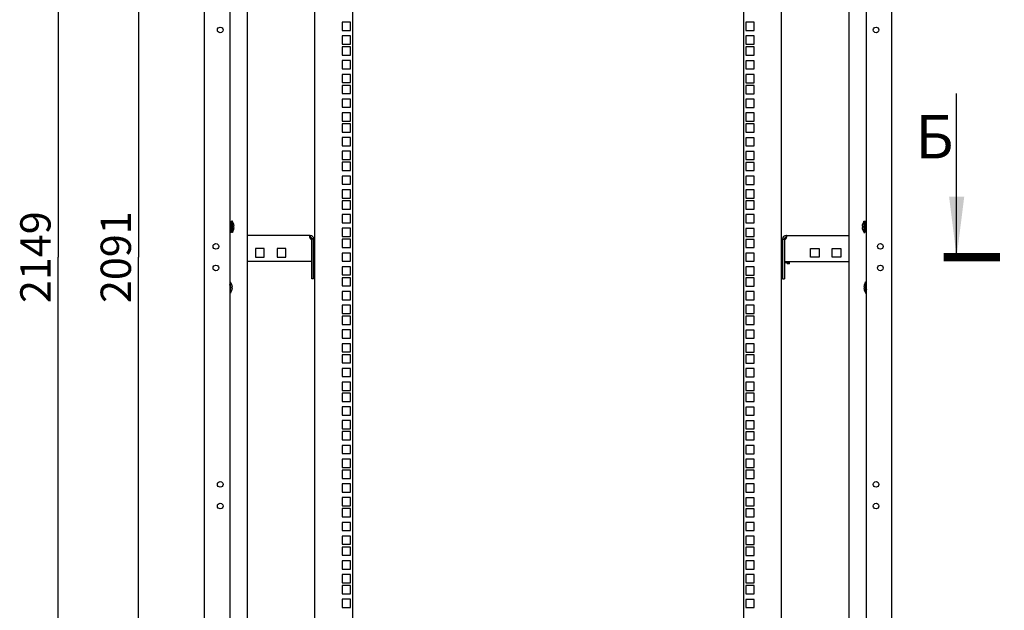
# Model space of a CAD drawing. Units: millimetres. Extents: x 0 to 841, y 0 to 594.
# Drawn here: x 452 to 566, y 267 to 335 of the extents above; entities that cross this region are included whole.
import ezdxf

# ---------------------------------------------------------------- set-up
doc = ezdxf.new("R2010")
doc.units = ezdxf.units.MM
doc.header["$LTSCALE"] = 46.255
doc.layers.get('0').update_dxf_attribs({"linetype": 'CONTINUOUS'})
for name, color, linetype in [('07__ASM_ALL_ANNOTATION', 7, 'CONTINUOUS'), ('ALL_FEATURES', 7, 'CONTINUOUS'), ('AXIS', 7, 'CONTINUOUS')]:
    doc.layers.add(name, color=color, linetype=linetype)
doc.styles.get("Standard").update_dxf_attribs({"font": 'gost.ttf'})
doc.dimstyles.new('DIMSTYLE_1', dxfattribs={"dimtxt": 3.5, "dimasz": 4, "dimexe": 0.5, "dimexo": 0, "dimgap": 0.875, "dimtad": 1, "dimdec": 3, "dimlfac": 10, "dimtxsty": 'STANDARD', "dimblk": '_FILLED', "dimblk1": '_FILLED', "dimblk2": '_FILLED', "dimcen": 0.09, "dimadec": 0, "dimazin": 0, "dimtp": 2, "dimtm": 2, "dimtfac": 1, "dimtdec": -1, "dimtofl": 0, "dimtmove": 0, "dimatfit": 3, "dimldrblk": '_FILLED', "dimfxl": 1, "dimtolj": 1, "dimarcsym": 0})
doc.dimstyles.get("Standard").update_dxf_attribs({"dimtxt": 3.5, "dimasz": 4, "dimexe": 0.5, "dimexo": 0, "dimtad": 1, "dimdec": 3, "dimtxsty": 'STANDARD', "dimblk": '_FILLED', "dimblk1": '_FILLED', "dimblk2": '_FILLED', "dimcen": 0.09, "dimadec": 0, "dimazin": 0, "dimtol": 1, "dimtp": 0.001, "dimtm": 0.001, "dimtfac": 1, "dimtdec": 3, "dimtofl": 0, "dimtmove": 0, "dimatfit": 3, "dimldrblk": '_FILLED', "dimfxl": 1, "dimtolj": 1, "dimarcsym": 0})

# ---------------------------------------------------------------- blocks, each defined once
blk = doc.blocks.new('_FILLED')
at = {"color": 0, "linetype": 'ByBlock'}
blk.add_solid([(0, 0), (-1, 0.125), (-1, -0.125)], dxfattribs=at)
blk = doc.blocks.new('*D1')
at = {"layer": '07__ASM_ALL_ANNOTATION', "color": 2, "linetype": 'Continuous'}
for p, q in [((473.58, 415.3), (455.96, 415.3)), ((456.46, 415.3), (456.46, 307.85)), ((456.46, 200.4), (456.46, 307.85)), ((473.58, 200.4), (455.96, 200.4))]:
    blk.add_line(p, q, dxfattribs=at)
at = {"layer": '07__ASM_ALL_ANNOTATION', "color": 2, "linetype": 'Continuous', "xscale": 4, "yscale": 4, "zscale": 4}
for p, rotation in [((456.46, 415.3), 90), ((456.46, 200.4), 270)]:
    blk.add_blockref('_FILLED', p, dxfattribs=dict(at, rotation=rotation))
at = {"layer": '07__ASM_ALL_ANNOTATION', "color": 2, "linetype": 'Continuous', "insert": (452.09, 307.85), "char_height": 3.5, "width": 8.3511, "attachment_point": 2, "rotation": 90, "line_spacing_factor": 0.9}
blk.add_mtext('2149', dxfattribs=at)
blk = doc.blocks.new('*D2')
at = {"layer": '07__ASM_ALL_ANNOTATION', "color": 2, "linetype": 'Continuous'}
for p, q in [((476.48, 412.4), (465.24, 412.4)), ((465.74, 412.4), (465.74, 307.85)), ((465.74, 203.3), (465.74, 307.85)), ((478.28, 203.3), (465.24, 203.3))]:
    blk.add_line(p, q, dxfattribs=at)
at = {"layer": '07__ASM_ALL_ANNOTATION', "color": 2, "linetype": 'Continuous', "xscale": 4, "yscale": 4, "zscale": 4}
for p, rotation in [((465.74, 412.4), 90), ((465.74, 203.3), 270)]:
    blk.add_blockref('_FILLED', p, dxfattribs=dict(at, rotation=rotation))
at = {"layer": '07__ASM_ALL_ANNOTATION', "color": 2, "linetype": 'Continuous', "insert": (461.37, 307.85), "char_height": 3.5, "width": 8.3511, "attachment_point": 2, "rotation": 90, "line_spacing_factor": 0.9}
blk.add_mtext('2091', dxfattribs=at)

msp = doc.modelspace()

# ---------------------------------------------------------------- linework, layer by layer
at = {"color": 3, "linetype": 'Continuous'}
for p, q in [((473.3786, 200.60164), (473.3786, 415.10164)), ((552.6786, 415.10164), (552.6786, 200.60164)), ((476.2786, 412.40164), (476.2786, 203.30164)), ((478.2786, 412.40164), (478.2786, 203.30164)), ((486.0786, 203.65164), (486.0786, 412.05164)), ((490.4786, 203.65164), (490.4786, 412.05164)), ((535.5786, 412.05164), (535.5786, 203.65164)), ((539.9786, 203.65164), (539.9786, 412.05164)), ((547.7786, 203.30164), (547.7786, 412.40164)), ((549.7786, 203.30164), (549.7786, 412.40164)), ((535.8536, 334.99164), (535.8536, 334.04164)), ((536.8036, 334.99164), (535.8536, 334.99164)), ((536.8036, 334.04164), (536.8036, 334.99164)), ((535.8536, 334.04164), (536.8036, 334.04164)), ((535.8536, 333.40414), (535.8536, 332.45414)), ((536.8036, 333.40414), (535.8536, 333.40414)), ((536.8036, 332.45414), (536.8036, 333.40414)), ((489.2536, 332.14414), (489.2536, 331.19414)), ((490.2036, 332.14414), (489.2536, 332.14414)), ((490.2036, 331.19414), (490.2036, 332.14414)), ((535.8536, 332.45414), (536.8036, 332.45414)), ((535.8536, 332.13414), (535.8536, 331.18414)), ((536.8036, 332.13414), (535.8536, 332.13414)), ((536.8036, 331.18414), (536.8036, 332.13414)), ((489.2536, 331.19414), (490.2036, 331.19414)), ((535.8536, 331.18414), (536.8036, 331.18414)), ((489.2536, 330.55664), (489.2536, 329.60664)), ((490.2036, 330.55664), (489.2536, 330.55664)), ((490.2036, 329.60664), (490.2036, 330.55664)), ((535.8536, 330.54664), (535.8536, 329.59664)), ((536.8036, 330.54664), (535.8536, 330.54664)), ((536.8036, 329.59664), (536.8036, 330.54664)), ((489.2536, 329.60664), (490.2036, 329.60664)), ((489.2536, 328.96914), (489.2536, 328.01914)), ((490.2036, 328.96914), (489.2536, 328.96914)), ((490.2036, 328.01914), (490.2036, 328.96914)), ((535.8536, 329.59664), (536.8036, 329.59664)), ((535.8536, 328.95914), (535.8536, 328.00914)), ((536.8036, 328.95914), (535.8536, 328.95914)), ((536.8036, 328.00914), (536.8036, 328.95914)), ((489.2536, 328.01914), (490.2036, 328.01914)), ((489.2536, 327.69914), (489.2536, 326.74914)), ((490.2036, 327.69914), (489.2536, 327.69914)), ((490.2036, 326.74914), (490.2036, 327.69914)), ((535.8536, 328.00914), (536.8036, 328.00914)), ((535.8536, 327.68914), (535.8536, 326.73914)), ((536.8036, 327.68914), (535.8536, 327.68914)), ((536.8036, 326.73914), (536.8036, 327.68914)), ((489.2536, 326.74914), (490.2036, 326.74914)), ((535.8536, 326.73914), (536.8036, 326.73914)), ((489.2536, 326.11164), (489.2536, 325.16164)), ((490.2036, 326.11164), (489.2536, 326.11164)), ((489.2536, 325.16164), (490.2036, 325.16164)), ((490.2036, 325.16164), (490.2036, 326.11164)), ((535.8536, 326.10164), (535.8536, 325.15164)), ((536.8036, 326.10164), (535.8536, 326.10164)), ((535.8536, 325.15164), (536.8036, 325.15164)), ((536.8036, 325.15164), (536.8036, 326.10164)), ((489.2536, 324.52414), (489.2536, 323.57414)), ((490.2036, 324.52414), (489.2536, 324.52414)), ((490.2036, 323.57414), (490.2036, 324.52414)), ((535.8536, 324.51414), (535.8536, 323.56414)), ((536.8036, 324.51414), (535.8536, 324.51414)), ((536.8036, 323.56414), (536.8036, 324.51414)), ((489.2536, 323.57414), (490.2036, 323.57414)), ((489.2536, 323.25414), (489.2536, 322.30414)), ((490.2036, 323.25414), (489.2536, 323.25414)), ((490.2036, 322.30414), (490.2036, 323.25414)), ((535.8536, 323.56414), (536.8036, 323.56414)), ((535.8536, 323.24414), (535.8536, 322.29414)), ((536.8036, 323.24414), (535.8536, 323.24414)), ((536.8036, 322.29414), (536.8036, 323.24414)), ((489.2536, 322.30414), (490.2036, 322.30414)), ((489.2536, 321.66664), (489.2536, 320.71664)), ((490.2036, 321.66664), (489.2536, 321.66664)), ((490.2036, 320.71664), (490.2036, 321.66664)), ((535.8536, 322.29414), (536.8036, 322.29414)), ((489.2536, 320.71664), (490.2036, 320.71664)), ((536.8036, 321.65664), (535.8536, 321.65664)), ((535.8536, 321.65664), (535.8536, 320.70664)), ((535.8536, 320.70664), (536.8036, 320.70664)), ((536.8036, 320.70664), (536.8036, 321.65664)), ((489.2536, 320.07914), (489.2536, 319.12914)), ((490.2036, 320.07914), (489.2536, 320.07914)), ((490.2036, 319.12914), (490.2036, 320.07914)), ((536.8036, 320.06914), (535.8536, 320.06914)), ((535.8536, 320.06914), (535.8536, 319.11914)), ((536.8036, 319.11914), (536.8036, 320.06914)), ((489.2536, 319.12914), (490.2036, 319.12914)), ((489.2536, 318.80914), (489.2536, 317.85914)), ((490.2036, 318.80914), (489.2536, 318.80914)), ((490.2036, 317.85914), (490.2036, 318.80914)), ((535.8536, 319.11914), (536.8036, 319.11914)), ((536.8036, 318.79914), (535.8536, 318.79914)), ((535.8536, 318.79914), (535.8536, 317.84914)), ((536.8036, 317.84914), (536.8036, 318.79914)), ((489.2536, 317.85914), (490.2036, 317.85914)), ((489.2536, 317.22164), (489.2536, 316.27164)), ((490.2036, 317.22164), (489.2536, 317.22164)), ((490.2036, 316.27164), (490.2036, 317.22164)), ((535.8536, 317.84914), (536.8036, 317.84914)), ((536.8036, 317.21164), (535.8536, 317.21164)), ((535.8536, 317.21164), (535.8536, 316.26164)), ((536.8036, 316.26164), (536.8036, 317.21164)), ((489.2536, 316.27164), (490.2036, 316.27164)), ((535.8536, 316.26164), (536.8036, 316.26164)), ((489.2536, 315.63414), (489.2536, 314.68414)), ((490.2036, 315.63414), (489.2536, 315.63414)), ((490.2036, 314.68414), (490.2036, 315.63414)), ((536.8036, 315.62414), (535.8536, 315.62414)), ((535.8536, 315.62414), (535.8536, 314.67414)), ((536.8036, 314.67414), (536.8036, 315.62414)), ((489.2536, 314.68414), (490.2036, 314.68414)), ((489.2536, 314.36414), (489.2536, 313.41414)), ((490.2036, 314.36414), (489.2536, 314.36414)), ((490.2036, 313.41414), (490.2036, 314.36414)), ((535.8536, 314.67414), (536.8036, 314.67414)), ((536.8036, 314.35414), (535.8536, 314.35414)), ((535.8536, 314.35414), (535.8536, 313.40414)), ((536.8036, 313.40414), (536.8036, 314.35414)), ((489.2536, 313.41414), (490.2036, 313.41414)), ((489.2536, 312.77664), (489.2536, 311.82664)), ((490.2036, 312.77664), (489.2536, 312.77664)), ((490.2036, 311.82664), (490.2036, 312.77664)), ((535.8536, 313.40414), (536.8036, 313.40414)), ((536.8036, 312.76664), (535.8536, 312.76664)), ((535.8536, 312.76664), (535.8536, 311.81664)), ((536.8036, 311.81664), (536.8036, 312.76664)), ((489.2536, 311.82664), (490.2036, 311.82664)), ((535.8536, 311.81664), (536.8036, 311.81664)), ((485.5586, 310.35164), (478.2786, 310.35164)), ((489.2536, 311.18914), (489.2536, 310.23914)), ((490.2036, 311.18914), (489.2536, 311.18914)), ((490.2036, 310.23914), (490.2036, 311.18914)), ((536.8036, 311.17914), (535.8536, 311.17914)), ((535.8536, 311.17914), (535.8536, 310.22914)), ((536.8036, 310.22914), (536.8036, 311.17914)), ((540.4986, 310.35164), (547.7786, 310.35164)), ((489.2536, 310.23914), (490.2036, 310.23914)), ((489.2536, 309.91914), (489.2536, 308.96914)), ((490.2036, 309.91914), (489.2536, 309.91914)), ((490.2036, 308.96914), (490.2036, 309.91914)), ((535.8536, 310.22914), (536.8036, 310.22914)), ((536.8036, 309.90914), (535.8536, 309.90914)), ((535.8536, 309.90914), (535.8536, 308.95914)), ((536.8036, 308.95914), (536.8036, 309.90914)), ((479.2586, 308.85164), (479.2586, 307.85164)), ((480.2586, 308.85164), (479.2586, 308.85164)), ((480.2586, 307.85164), (480.2586, 308.85164)), ((481.7586, 308.85164), (481.7586, 307.85164)), ((482.7586, 308.85164), (481.7586, 308.85164)), ((482.7586, 307.85164), (482.7586, 308.85164)), ((489.2536, 308.96914), (490.2036, 308.96914)), ((489.2536, 308.33164), (489.2536, 307.38164)), ((490.2036, 308.33164), (489.2536, 308.33164)), ((490.2036, 307.38164), (490.2036, 308.33164)), ((535.8536, 308.95914), (536.8036, 308.95914)), ((536.8036, 308.32164), (535.8536, 308.32164)), ((535.8536, 308.32164), (535.8536, 307.37164)), ((536.8036, 307.37164), (536.8036, 308.32164)), ((543.2986, 308.85164), (544.2986, 308.85164)), ((543.2986, 307.85164), (543.2986, 308.85164)), ((544.2986, 308.85164), (544.2986, 307.85164)), ((545.7986, 308.85164), (546.7986, 308.85164)), ((545.7986, 307.85164), (545.7986, 308.85164)), ((546.7986, 308.85164), (546.7986, 307.85164)), ((485.7586, 307.35164), (478.2786, 307.35164)), ((479.2586, 307.85164), (480.2586, 307.85164)), ((481.7586, 307.85164), (482.7586, 307.85164)), ((489.2536, 307.38164), (490.2036, 307.38164)), ((535.8536, 307.37164), (536.8036, 307.37164)), ((540.2986, 307.35164), (547.7786, 307.35164)), ((544.2986, 307.85164), (543.2986, 307.85164)), ((546.7986, 307.85164), (545.7986, 307.85164)), ((489.2536, 306.74414), (489.2536, 305.79414)), ((490.2036, 306.74414), (489.2536, 306.74414)), ((489.2536, 305.79414), (490.2036, 305.79414)), ((490.2036, 305.79414), (490.2036, 306.74414)), ((536.8036, 306.73414), (535.8536, 306.73414)), ((535.8536, 306.73414), (535.8536, 305.78414)), ((535.8536, 305.78414), (536.8036, 305.78414)), ((536.8036, 305.78414), (536.8036, 306.73414)), ((489.2536, 305.47414), (489.2536, 304.52414)), ((490.2036, 305.47414), (489.2536, 305.47414)), ((490.2036, 304.52414), (490.2036, 305.47414)), ((536.8036, 305.46414), (535.8536, 305.46414)), ((535.8536, 305.46414), (535.8536, 304.51414)), ((536.8036, 304.51414), (536.8036, 305.46414)), ((489.2536, 304.52414), (490.2036, 304.52414)), ((489.2536, 303.88664), (489.2536, 302.93664)), ((490.2036, 303.88664), (489.2536, 303.88664)), ((490.2036, 302.93664), (490.2036, 303.88664)), ((535.8536, 304.51414), (536.8036, 304.51414)), ((536.8036, 303.87664), (535.8536, 303.87664)), ((535.8536, 303.87664), (535.8536, 302.92664)), ((536.8036, 302.92664), (536.8036, 303.87664)), ((489.2536, 302.93664), (490.2036, 302.93664)), ((535.8536, 302.92664), (536.8036, 302.92664)), ((489.2536, 302.29914), (489.2536, 301.34914)), ((490.2036, 302.29914), (489.2536, 302.29914)), ((489.2536, 301.34914), (490.2036, 301.34914)), ((490.2036, 301.34914), (490.2036, 302.29914)), ((536.8036, 302.28914), (535.8536, 302.28914)), ((535.8536, 302.28914), (535.8536, 301.33914)), ((535.8536, 301.33914), (536.8036, 301.33914)), ((536.8036, 301.33914), (536.8036, 302.28914)), ((489.2536, 301.02914), (489.2536, 300.07914)), ((490.2036, 301.02914), (489.2536, 301.02914)), ((489.2536, 300.07914), (490.2036, 300.07914)), ((490.2036, 300.07914), (490.2036, 301.02914)), ((536.8036, 301.01914), (535.8536, 301.01914)), ((535.8536, 301.01914), (535.8536, 300.06914)), ((536.8036, 300.06914), (536.8036, 301.01914)), ((489.2536, 299.44164), (489.2536, 298.49164)), ((490.2036, 299.44164), (489.2536, 299.44164)), ((490.2036, 298.49164), (490.2036, 299.44164)), ((535.8536, 300.06914), (536.8036, 300.06914)), ((536.8036, 299.43164), (535.8536, 299.43164)), ((535.8536, 299.43164), (535.8536, 298.48164)), ((536.8036, 298.48164), (536.8036, 299.43164)), ((489.2536, 298.49164), (490.2036, 298.49164)), ((489.2536, 297.85414), (489.2536, 296.90414)), ((490.2036, 297.85414), (489.2536, 297.85414)), ((490.2036, 296.90414), (490.2036, 297.85414)), ((535.8536, 298.48164), (536.8036, 298.48164)), ((536.8036, 297.84414), (535.8536, 297.84414)), ((535.8536, 297.84414), (535.8536, 296.89414)), ((536.8036, 296.89414), (536.8036, 297.84414)), ((489.2536, 296.90414), (490.2036, 296.90414)), ((535.8536, 296.89414), (536.8036, 296.89414)), ((489.2536, 296.58414), (489.2536, 295.63414)), ((490.2036, 296.58414), (489.2536, 296.58414)), ((489.2536, 295.63414), (490.2036, 295.63414)), ((490.2036, 295.63414), (490.2036, 296.58414)), ((536.8036, 296.57414), (535.8536, 296.57414)), ((535.8536, 296.57414), (535.8536, 295.62414)), ((535.8536, 295.62414), (536.8036, 295.62414)), ((536.8036, 295.62414), (536.8036, 296.57414)), ((489.2536, 294.99664), (489.2536, 294.04664)), ((490.2036, 294.99664), (489.2536, 294.99664)), ((490.2036, 294.04664), (490.2036, 294.99664)), ((536.8036, 294.98664), (535.8536, 294.98664)), ((535.8536, 294.98664), (535.8536, 294.03664)), ((536.8036, 294.03664), (536.8036, 294.98664)), ((489.2536, 294.04664), (490.2036, 294.04664)), ((489.2536, 293.40914), (489.2536, 292.45914)), ((490.2036, 293.40914), (489.2536, 293.40914)), ((490.2036, 292.45914), (490.2036, 293.40914)), ((535.8536, 294.03664), (536.8036, 294.03664)), ((536.8036, 293.39914), (535.8536, 293.39914)), ((535.8536, 293.39914), (535.8536, 292.44914)), ((536.8036, 292.44914), (536.8036, 293.39914)), ((489.2536, 292.45914), (490.2036, 292.45914)), ((489.2536, 292.13914), (489.2536, 291.18914)), ((490.2036, 292.13914), (489.2536, 292.13914)), ((490.2036, 291.18914), (490.2036, 292.13914)), ((535.8536, 292.44914), (536.8036, 292.44914)), ((536.8036, 292.12914), (535.8536, 292.12914)), ((535.8536, 292.12914), (535.8536, 291.17914)), ((536.8036, 291.17914), (536.8036, 292.12914)), ((489.2536, 291.18914), (490.2036, 291.18914)), ((535.8536, 291.17914), (536.8036, 291.17914)), ((489.2536, 290.55164), (489.2536, 289.60164)), ((490.2036, 290.55164), (489.2536, 290.55164)), ((490.2036, 289.60164), (490.2036, 290.55164)), ((536.8036, 290.54164), (535.8536, 290.54164)), ((535.8536, 290.54164), (535.8536, 289.59164)), ((536.8036, 289.59164), (536.8036, 290.54164)), ((489.2536, 289.60164), (490.2036, 289.60164)), ((489.2536, 288.96414), (489.2536, 288.01414)), ((490.2036, 288.96414), (489.2536, 288.96414)), ((490.2036, 288.01414), (490.2036, 288.96414)), ((535.8536, 289.59164), (536.8036, 289.59164)), ((536.8036, 288.95414), (535.8536, 288.95414)), ((535.8536, 288.95414), (535.8536, 288.00414)), ((536.8036, 288.00414), (536.8036, 288.95414)), ((489.2536, 288.01414), (490.2036, 288.01414)), ((489.2536, 287.69414), (489.2536, 286.74414)), ((490.2036, 287.69414), (489.2536, 287.69414)), ((490.2036, 286.74414), (490.2036, 287.69414)), ((535.8536, 288.00414), (536.8036, 288.00414)), ((536.8036, 287.68414), (535.8536, 287.68414)), ((535.8536, 287.68414), (535.8536, 286.73414)), ((536.8036, 286.73414), (536.8036, 287.68414)), ((489.2536, 286.74414), (490.2036, 286.74414)), ((535.8536, 286.73414), (536.8036, 286.73414)), ((489.2536, 286.10664), (489.2536, 285.15664)), ((490.2036, 286.10664), (489.2536, 286.10664)), ((490.2036, 285.15664), (490.2036, 286.10664)), ((536.8036, 286.09664), (535.8536, 286.09664)), ((535.8536, 286.09664), (535.8536, 285.14664)), ((536.8036, 285.14664), (536.8036, 286.09664)), ((489.2536, 285.15664), (490.2036, 285.15664)), ((489.2536, 284.51914), (489.2536, 283.56914)), ((490.2036, 284.51914), (489.2536, 284.51914)), ((490.2036, 283.56914), (490.2036, 284.51914)), ((535.8536, 285.14664), (536.8036, 285.14664)), ((536.8036, 284.50914), (535.8536, 284.50914)), ((535.8536, 284.50914), (535.8536, 283.55914)), ((536.8036, 283.55914), (536.8036, 284.50914)), ((489.2536, 283.56914), (490.2036, 283.56914)), ((489.2536, 283.24914), (489.2536, 282.29914)), ((490.2036, 283.24914), (489.2536, 283.24914)), ((490.2036, 282.29914), (490.2036, 283.24914)), ((535.8536, 283.55914), (536.8036, 283.55914)), ((489.2536, 282.29914), (490.2036, 282.29914)), ((489.2536, 281.66164), (489.2536, 280.71164)), ((490.2036, 281.66164), (489.2536, 281.66164)), ((490.2036, 280.71164), (490.2036, 281.66164)), ((489.2536, 280.71164), (490.2036, 280.71164)), ((489.2536, 280.07414), (489.2536, 279.12414)), ((490.2036, 280.07414), (489.2536, 280.07414)), ((490.2036, 279.12414), (490.2036, 280.07414)), ((489.2536, 279.12414), (490.2036, 279.12414)), ((489.2536, 278.80414), (489.2536, 277.85414)), ((490.2036, 278.80414), (489.2536, 278.80414)), ((490.2036, 277.85414), (490.2036, 278.80414)), ((489.2536, 277.85414), (490.2036, 277.85414)), ((489.2536, 277.21664), (489.2536, 276.26664)), ((490.2036, 277.21664), (489.2536, 277.21664)), ((489.2536, 276.26664), (490.2036, 276.26664)), ((490.2036, 276.26664), (490.2036, 277.21664)), ((489.2536, 275.62914), (489.2536, 274.67914)), ((490.2036, 275.62914), (489.2536, 275.62914)), ((490.2036, 274.67914), (490.2036, 275.62914)), ((489.2536, 274.67914), (490.2036, 274.67914)), ((490.2036, 274.35914), (489.2536, 274.35914)), ((489.2536, 274.35914), (489.2536, 273.40914)), ((490.2036, 273.40914), (490.2036, 274.35914)), ((489.2536, 273.40914), (490.2036, 273.40914)), ((490.2036, 272.77164), (489.2536, 272.77164)), ((489.2536, 272.77164), (489.2536, 271.82164)), ((489.2536, 271.82164), (490.2036, 271.82164)), ((490.2036, 271.82164), (490.2036, 272.77164)), ((490.2036, 271.18414), (489.2536, 271.18414)), ((489.2536, 271.18414), (489.2536, 270.23414)), ((490.2036, 270.23414), (490.2036, 271.18414)), ((489.2536, 270.23414), (490.2036, 270.23414)), ((490.2036, 269.91414), (489.2536, 269.91414)), ((489.2536, 269.91414), (489.2536, 268.96414)), ((490.2036, 268.96414), (490.2036, 269.91414)), ((489.2536, 268.96414), (490.2036, 268.96414)), ((490.2036, 268.32664), (489.2536, 268.32664)), ((489.2536, 268.32664), (489.2536, 267.37664)), ((490.2036, 267.37664), (490.2036, 268.32664)), ((489.2536, 267.37664), (490.2036, 267.37664))]:
    msp.add_line(p, q, dxfattribs=at)
at = {"color": 7, "linetype": 'Continuous'}
for p, q in [((476.3186, 311.65164), (476.2786, 311.65164)), ((476.3186, 311.97664), (476.3186, 310.72664)), ((476.3186, 311.97664), (476.4186, 311.97664)), ((476.3186, 311.9556), (476.4186, 311.9556)), ((476.3186, 311.8934), (476.4186, 311.8934)), ((476.3186, 311.8371), (476.4186, 311.8371)), ((476.3186, 311.79429), (476.4186, 311.79429)), ((476.3186, 311.74772), (476.4186, 311.74772)), ((476.3186, 311.665), (476.4186, 311.665)), ((476.3186, 311.63134), (476.4186, 311.63134)), ((476.3186, 311.51436), (476.4186, 311.51436)), ((476.3186, 311.49591), (476.4186, 311.49591)), ((476.4186, 311.97664), (476.4186, 310.72664)), ((476.4786, 311.65164), (476.4186, 311.65164)), ((476.5786, 312.00164), (476.4786, 312.00164)), ((476.4786, 310.70164), (476.4786, 312.00163)), ((476.5786, 310.70164), (476.5786, 312.00163)), ((476.6186, 311.8945), (476.5786, 311.95164)), ((476.6186, 311.89059), (476.6186, 311.8945)), ((549.4386, 311.8945), (549.4786, 311.95164)), ((549.4386, 311.8945), (549.4386, 311.89059)), ((549.4786, 312.00164), (549.5786, 312.00164)), ((549.4786, 312.00163), (549.4786, 310.70164)), ((549.5786, 312.00163), (549.5786, 310.70164)), ((549.5786, 311.65164), (549.6386, 311.65164)), ((549.7386, 311.97664), (549.6386, 311.97664)), ((549.6386, 310.72664), (549.6386, 311.97664)), ((549.7386, 311.95508), (549.6386, 311.95508)), ((549.7386, 311.8924), (549.6386, 311.8924)), ((549.7386, 311.79287), (549.6386, 311.79287)), ((549.7386, 311.66327), (549.6386, 311.66327)), ((549.7386, 311.51243), (549.6386, 311.51243)), ((549.7386, 310.72664), (549.7386, 311.97664)), ((549.7386, 311.65164), (549.7786, 311.65164)), ((476.3186, 311.05164), (476.2786, 311.05164)), ((476.3186, 311.35264), (476.4186, 311.35264)), ((476.4186, 311.35164), (476.3186, 311.35164)), ((476.3186, 311.35064), (476.4186, 311.35064)), ((476.3186, 311.19084), (476.4186, 311.19084)), ((476.3186, 311.04), (476.4186, 311.04)), ((476.3186, 310.9104), (476.4186, 310.9104)), ((476.3186, 310.81087), (476.4186, 310.81087)), ((476.3186, 310.74819), (476.4186, 310.74819)), ((476.3186, 310.72664), (476.4186, 310.72664)), ((476.4786, 311.05164), (476.4186, 311.05164)), ((476.5786, 310.70164), (476.4786, 310.70164)), ((476.6186, 310.80878), (476.5786, 310.75164)), ((476.6186, 310.80878), (476.6186, 310.81268)), ((476.73002, 311.42864), (476.77424, 311.42864)), ((476.7751, 311.41664), (476.73083, 311.41664)), ((476.7751, 311.28664), (476.73092, 311.28664)), ((485.57331, 310.35137), (485.56595, 310.1515)), ((485.56928, 310.35056), (485.56928, 310.1511)), ((540.4839, 310.35137), (540.49125, 310.1515)), ((540.48793, 310.35056), (540.48793, 310.1511)), ((549.28211, 311.41664), (549.32629, 311.41664)), ((549.28211, 311.28664), (549.32638, 311.28664)), ((549.32719, 311.27464), (549.28297, 311.27464)), ((549.4386, 310.81268), (549.4386, 310.80878)), ((549.4386, 310.80878), (549.4786, 310.75164)), ((549.4786, 310.70164), (549.5786, 310.70164)), ((549.5786, 311.05164), (549.6386, 311.05164)), ((549.7386, 311.35264), (549.6386, 311.35264)), ((549.6386, 311.35164), (549.7386, 311.35164)), ((549.7386, 311.35064), (549.6386, 311.35064)), ((549.7386, 311.20737), (549.6386, 311.20737)), ((549.7386, 311.18891), (549.6386, 311.18891)), ((549.7386, 311.07193), (549.6386, 311.07193)), ((549.7386, 311.03827), (549.6386, 311.03827)), ((549.7386, 310.95556), (549.6386, 310.95556)), ((549.7386, 310.90899), (549.6386, 310.90899)), ((549.7386, 310.86617), (549.6386, 310.86617)), ((549.7386, 310.80987), (549.6386, 310.80987)), ((549.7386, 310.74768), (549.6386, 310.74768)), ((549.7386, 310.72664), (549.6386, 310.72664)), ((549.7386, 311.05164), (549.7786, 311.05164)), ((485.9586, 309.95164), (485.7586, 309.95164)), ((540.0986, 309.95164), (540.2986, 309.95164)), ((485.9586, 308.35164), (486.0036, 308.35164)), ((486.0436, 308.31164), (485.9586, 308.31164)), ((486.0786, 308.06164), (485.9586, 308.06164)), ((486.0036, 308.35164), (486.0036, 308.53664)), ((486.0036, 308.53664), (486.0436, 308.53664)), ((486.0436, 308.53664), (486.0436, 308.31164)), ((539.9786, 308.06164), (540.0986, 308.06164)), ((540.0536, 308.53664), (540.0136, 308.53664)), ((540.0136, 308.53664), (540.0136, 308.31164)), ((540.0136, 308.31164), (540.0986, 308.31164)), ((540.0136, 308.17164), (540.0986, 308.17164)), ((540.0136, 308.06164), (540.0136, 308.17164)), ((540.0536, 308.35164), (540.0536, 308.53664)), ((540.0986, 308.35164), (540.0536, 308.35164)), ((540.0536, 308.06164), (540.0536, 308.17164)), ((485.1536, 307.33664), (485.1536, 307.35164)), ((485.7586, 307.33664), (485.1536, 307.33664)), ((485.7186, 307.35164), (485.7186, 307.33664)), ((485.9586, 307.56164), (486.0436, 307.56164)), ((486.0036, 307.52164), (485.9586, 307.52164)), ((486.0036, 307.46164), (485.9586, 307.46164)), ((486.0036, 307.33664), (486.0036, 307.52164)), ((486.0436, 307.33664), (486.0036, 307.33664)), ((486.0436, 307.56164), (486.0436, 307.33664)), ((486.0786, 307.46164), (486.0436, 307.46164)), ((539.9786, 307.46164), (540.0136, 307.46164)), ((540.0136, 307.56164), (540.0136, 307.33664)), ((540.0136, 307.33664), (540.0536, 307.33664)), ((540.0536, 307.52164), (540.0986, 307.52164)), ((540.0536, 307.33664), (540.0536, 307.52164)), ((540.0536, 307.46164), (540.0986, 307.46164)), ((540.0536, 307.35164), (540.0986, 307.35164)), ((540.2986, 307.33664), (540.9036, 307.33664)), ((540.3386, 307.35164), (540.3386, 307.22164)), ((540.3386, 307.22164), (540.9036, 307.22164)), ((540.8636, 307.13164), (540.6036, 307.13164)), ((540.6036, 307.13164), (540.6036, 307.09164)), ((540.9036, 307.09164), (540.6036, 307.09164)), ((540.8636, 307.13164), (540.8636, 307.22164)), ((540.9036, 307.09164), (540.9036, 307.35164)), ((476.3786, 305.00164), (476.2786, 305.00164)), ((476.3786, 303.70164), (476.3786, 305.00163)), ((476.4186, 304.8945), (476.3786, 304.95164)), ((476.4186, 304.89059), (476.4186, 304.8945)), ((485.9586, 305.35164), (485.7586, 305.35164)), ((540.0986, 305.35164), (540.2986, 305.35164)), ((549.6386, 304.8945), (549.6786, 304.95164)), ((549.6386, 304.8945), (549.6386, 304.89059)), ((549.6786, 305.00164), (549.7786, 305.00164)), ((549.6786, 305.00163), (549.6786, 303.70164)), ((476.3786, 303.70164), (476.2786, 303.70164)), ((476.4186, 303.80878), (476.3786, 303.75164)), ((476.4186, 303.80878), (476.4186, 303.81268)), ((476.53002, 304.42864), (476.57424, 304.42864)), ((476.5751, 304.41664), (476.53083, 304.41664)), ((476.5751, 304.28664), (476.53092, 304.28664)), ((549.48211, 304.41664), (549.52629, 304.41664)), ((549.48211, 304.28664), (549.52638, 304.28664)), ((549.52719, 304.27464), (549.48297, 304.27464)), ((549.6386, 303.81268), (549.6386, 303.80878)), ((549.6386, 303.80878), (549.6786, 303.75164)), ((549.6786, 303.70164), (549.7786, 303.70164))]:
    msp.add_line(p, q, dxfattribs=at)
at = {"color": 2, "linetype": 'Continuous'}
for p, q in [((476.2786, 311.60164), (476.3186, 311.60164)), ((476.4186, 311.60164), (476.4786, 311.60164)), ((476.4786, 311.60164), (476.5786, 312.00164)), ((549.5786, 311.60164), (549.4786, 312.00164)), ((549.6386, 311.60164), (549.5786, 311.60164)), ((549.7786, 311.60164), (549.7386, 311.60164)), ((476.2786, 311.10164), (476.3186, 311.10164)), ((476.4186, 311.10164), (476.4786, 311.10164)), ((476.4786, 311.10164), (476.5786, 310.70164)), ((549.5786, 311.10164), (549.4786, 310.70164)), ((549.6386, 311.10164), (549.5786, 311.10164)), ((549.7786, 311.10164), (549.7386, 311.10164)), ((485.9586, 308.01164), (486.0786, 308.01164)), ((485.9586, 307.51164), (486.0036, 307.51164)), ((486.0436, 307.51164), (486.0786, 307.51164)), ((540.0986, 308.01164), (539.9786, 308.01164)), ((540.0136, 307.51164), (539.9786, 307.51164)), ((540.0986, 307.51164), (540.0536, 307.51164)), ((476.2786, 304.60164), (476.3786, 305.00164)), ((549.7786, 304.60164), (549.6786, 305.00164)), ((476.2786, 304.10164), (476.3786, 303.70164)), ((549.7786, 304.10164), (549.6786, 303.70164))]:
    msp.add_line(p, q, dxfattribs=at)
at = {"color": 7, "linetype": 'Continuous', "const_width": 1}
msp.add_lwpolyline([(565.18895, 307.85164), (558.68895, 307.85164)], dxfattribs=at)
at = {"color": 3, "linetype": 'Continuous'}
for centre in [(475.1786, 334.10164), (550.8786, 334.10164), (474.6786, 309.10164), (551.3786, 309.10164), (474.6786, 306.60164), (551.3786, 306.60164), (475.1786, 281.60164), (550.8786, 281.60164), (475.1786, 279.10164), (550.8786, 279.10164)]:
    msp.add_circle(centre, 0.325, dxfattribs=at)
at = {"color": 7, "linetype": 'Continuous'}
for centre, radius, start, end in [((475.78229, 311.35164), 0.99493, 3.7458764, 32.799444), ((550.27491, 311.35164), 0.99493, 147.200556, 176.2541236), ((475.78229, 311.35164), 0.99493, 327.200556, 356.2541236), ((475.78229, 311.35164), 0.95085, 356.0801935, 4.6449279), ((550.27491, 311.35164), 0.99493, 183.7458764, 212.799444), ((550.27491, 311.35164), 0.95085, 176.0801935, 184.6449279), ((485.58268, 309.88726), 0.26418, 93.6597124, 95.3301972), ((485.58568, 309.84239), 0.30914, 93.0404767, 93.6836054), ((485.5586, 309.95164), 0.2, 0, 87.8935282), ((540.4986, 309.95164), 0.2, 92.1064718, 180), ((540.47165, 309.84464), 0.30688, 86.314509, 86.9594192), ((540.47456, 309.88821), 0.26322, 84.6732106, 86.3377316), ((475.58229, 304.35164), 0.99493, 3.7458764, 32.799444), ((550.47491, 304.35164), 0.99493, 147.200556, 176.2541236), ((475.58229, 304.35164), 0.99493, 327.200556, 356.2541236), ((475.58229, 304.35164), 0.95085, 356.0801935, 4.6449279), ((550.47491, 304.35164), 0.99493, 183.7458764, 212.799444), ((550.47491, 304.35164), 0.95085, 176.0801935, 184.6449279)]:
    msp.add_arc(centre, radius, start, end, dxfattribs=at)
at = {"color": 3, "linetype": 'Continuous'}
for centre, radius, start, end in [((485.5586, 309.95164), 0.4, 0, 88.4664034), ((540.4986, 309.95164), 0.4, 91.5335966, 180), ((485.97546, 310.25672), 0.49039, 192.2626102, 194.8678355), ((540.0821, 310.25664), 0.49002, 345.2254927, 347.7380119)]:
    msp.add_arc(centre, radius, start, end, dxfattribs=at)
for points, knots in [([(485.55851, 310.349), (485.53732, 310.34506), (485.4903, 310.31513), (485.48668, 310.26157), (485.48669, 310.23444)], [0, 0, 0, 0, 0.442698029, 1, 1, 1, 1]), ([(485.56928, 310.35056), (485.56745, 310.35036), (485.56385, 310.34991), (485.56027, 310.34933), (485.55851, 310.349)], [0, 0, 0, 0, 0.507965429, 1, 1, 1, 1]), ([(540.49869, 310.349), (540.49694, 310.34933), (540.49336, 310.34991), (540.48976, 310.35036), (540.48793, 310.35056)], [0, 0, 0, 0, 0.492034571, 1, 1, 1, 1]), ([(540.57052, 310.23444), (540.57052, 310.26157), (540.56691, 310.31513), (540.51988, 310.34506), (540.49869, 310.349)], [0, 0, 0, 0, 0.557301971, 1, 1, 1, 1]), ([(485.50149, 310.13089), (485.50561, 310.11535), (485.52594, 310.05137), (485.55872, 309.99057), (485.5918, 309.95164)], [0, 0, 0, 0, 0.239427146, 1, 1, 1, 1]), ([(540.46541, 309.95164), (540.49863, 309.99073), (540.53149, 310.05181), (540.55181, 310.11607), (540.55592, 310.13168)], [0, 0, 0, 0, 0.760686059, 1, 1, 1, 1])]:
    msp.add_open_spline(points, degree=3, knots=knots, dxfattribs=at)
for points in [[(485.48669, 310.23444), (485.48669, 310.20696), (485.49043, 310.17942), (485.49626, 310.15257)], [(540.56095, 310.15257), (540.56678, 310.17942), (540.57051, 310.20696), (540.57052, 310.23444)]]:
    msp.add_open_spline(points, degree=3, dxfattribs=at)
at = {"color": 7, "linetype": 'Continuous'}
for points in [[(485.55814, 310.15029), (485.5385, 310.14845), (485.51678, 310.14431), (485.50218, 310.13105)], [(540.52676, 310.14549), (540.51772, 310.14801), (540.50835, 310.14942), (540.499, 310.15029)], [(540.55466, 310.13138), (540.54689, 310.13833), (540.5368, 310.1427), (540.52676, 310.14549)]]:
    msp.add_open_spline(points, degree=3, dxfattribs=at)
at = {"layer": 'ALL_FEATURES', "color": 3, "linetype": 'Continuous'}
for p, q in [((489.2536, 335.00164), (489.2536, 334.05164)), ((490.2036, 335.00164), (489.2536, 335.00164)), ((490.2036, 334.05164), (490.2036, 335.00164)), ((489.2536, 334.05164), (490.2036, 334.05164)), ((489.2536, 333.41414), (489.2536, 332.46414)), ((490.2036, 333.41414), (489.2536, 333.41414)), ((490.2036, 332.46414), (490.2036, 333.41414)), ((489.2536, 332.46414), (490.2036, 332.46414)), ((536.8036, 283.23914), (535.8536, 283.23914)), ((535.8536, 283.23914), (535.8536, 282.28914)), ((536.8036, 282.28914), (536.8036, 283.23914)), ((535.8536, 282.28914), (536.8036, 282.28914)), ((536.8036, 281.65164), (535.8536, 281.65164)), ((535.8536, 281.65164), (535.8536, 280.70164)), ((536.8036, 280.70164), (536.8036, 281.65164)), ((535.8536, 280.70164), (536.8036, 280.70164)), ((536.8036, 280.06414), (535.8536, 280.06414)), ((535.8536, 280.06414), (535.8536, 279.11414)), ((536.8036, 279.11414), (536.8036, 280.06414)), ((535.8536, 279.11414), (536.8036, 279.11414)), ((536.8036, 278.79414), (535.8536, 278.79414)), ((535.8536, 278.79414), (535.8536, 277.84414)), ((536.8036, 277.84414), (536.8036, 278.79414)), ((535.8536, 277.84414), (536.8036, 277.84414)), ((536.8036, 277.20664), (535.8536, 277.20664)), ((535.8536, 277.20664), (535.8536, 276.25664)), ((535.8536, 276.25664), (536.8036, 276.25664)), ((536.8036, 276.25664), (536.8036, 277.20664)), ((536.8036, 275.61914), (535.8536, 275.61914)), ((535.8536, 275.61914), (535.8536, 274.66914)), ((536.8036, 274.66914), (536.8036, 275.61914)), ((535.8536, 274.66914), (536.8036, 274.66914)), ((536.8036, 274.34914), (535.8536, 274.34914)), ((535.8536, 274.34914), (535.8536, 273.39914)), ((536.8036, 273.39914), (536.8036, 274.34914)), ((535.8536, 273.39914), (536.8036, 273.39914)), ((536.8036, 272.76164), (535.8536, 272.76164)), ((535.8536, 272.76164), (535.8536, 271.81164)), ((535.8536, 271.81164), (536.8036, 271.81164)), ((536.8036, 271.81164), (536.8036, 272.76164)), ((536.8036, 271.17414), (535.8536, 271.17414)), ((535.8536, 271.17414), (535.8536, 270.22414)), ((536.8036, 270.22414), (536.8036, 271.17414)), ((535.8536, 270.22414), (536.8036, 270.22414)), ((536.8036, 269.90414), (535.8536, 269.90414)), ((535.8536, 269.90414), (535.8536, 268.95414)), ((536.8036, 268.95414), (536.8036, 269.90414)), ((535.8536, 268.95414), (536.8036, 268.95414)), ((536.8036, 268.31664), (535.8536, 268.31664)), ((535.8536, 268.31664), (535.8536, 267.36664)), ((536.8036, 267.36664), (536.8036, 268.31664)), ((535.8536, 267.36664), (536.8036, 267.36664))]:
    msp.add_line(p, q, dxfattribs=at)
at = {"layer": 'AXIS', "color": 7, "linetype": 'Continuous'}
for p, q in [((485.7586, 309.88103), (485.7586, 309.95164)), ((485.9586, 309.93386), (485.7586, 309.93386)), ((540.0986, 309.93386), (540.2986, 309.93386)), ((540.2986, 309.95164), (540.2986, 309.88103)), ((485.7586, 305.35164), (485.7586, 307.35164)), ((540.2986, 307.35164), (540.2986, 305.35164))]:
    msp.add_line(p, q, dxfattribs=at)
at = {"layer": 'AXIS', "color": 3, "linetype": 'Continuous'}
for p, q in [((485.7586, 307.35164), (485.7586, 309.88103)), ((485.9586, 305.35164), (485.9586, 309.95164)), ((540.0986, 309.95164), (540.0986, 305.35164)), ((540.2986, 309.88103), (540.2986, 307.35164))]:
    msp.add_line(p, q, dxfattribs=at)
for centre, start, end in [((485.78668, 310.17972), 229.4876043, 264.6293238), ((540.27052, 310.17972), 275.3706762, 310.5123957)]:
    msp.add_arc(centre, 0.3, start, end, dxfattribs=at)

# ---------------------------------------------------------------- texts
at = {"color": 7, "linetype": 'Continuous', "insert": (555.41873, 324.26448), "char_height": 5, "width": 3.2536765, "attachment_point": 1, "line_spacing_factor": 0.9}
msp.add_mtext('Б', dxfattribs=at)

# ---------------------------------------------------------------- dimensions: what is measured, and where the dimension line sits
at = {"layer": '07__ASM_ALL_ANNOTATION', "color": 2, "linetype": 'Continuous'}
for base, p1, p2, angle, picture, middle in [((456.46294, 415.30164), (473.5786, 200.40164), (473.5786, 415.30164), 90, '*D1', (456.46294, 307.85646)), ((465.74183, 203.30164), (476.4786, 412.40164), (478.2786, 203.30164), 270, '*D2', (465.74183, 307.85807))]:
    dim = msp.add_linear_dim(base=base, p1=p1, p2=p2, angle=angle, dimstyle='DIMSTYLE_1', dxfattribs=at)
    dim.commit()
    dim.dimension.update_dxf_attribs({"geometry": picture, "text_midpoint": middle, "dimtype": 160})

# ---------------------------------------------------------------- leaders
at = {"color": 7, "linetype": 'Continuous'}
msp.add_leader([(560.18895, 307.85164), (560.18895, 326.76448)], dimstyle='STANDARD', override={"dimasz": 7, "dimtad": 0}, dxfattribs=at)

doc.saveas('drawing.dxf')
